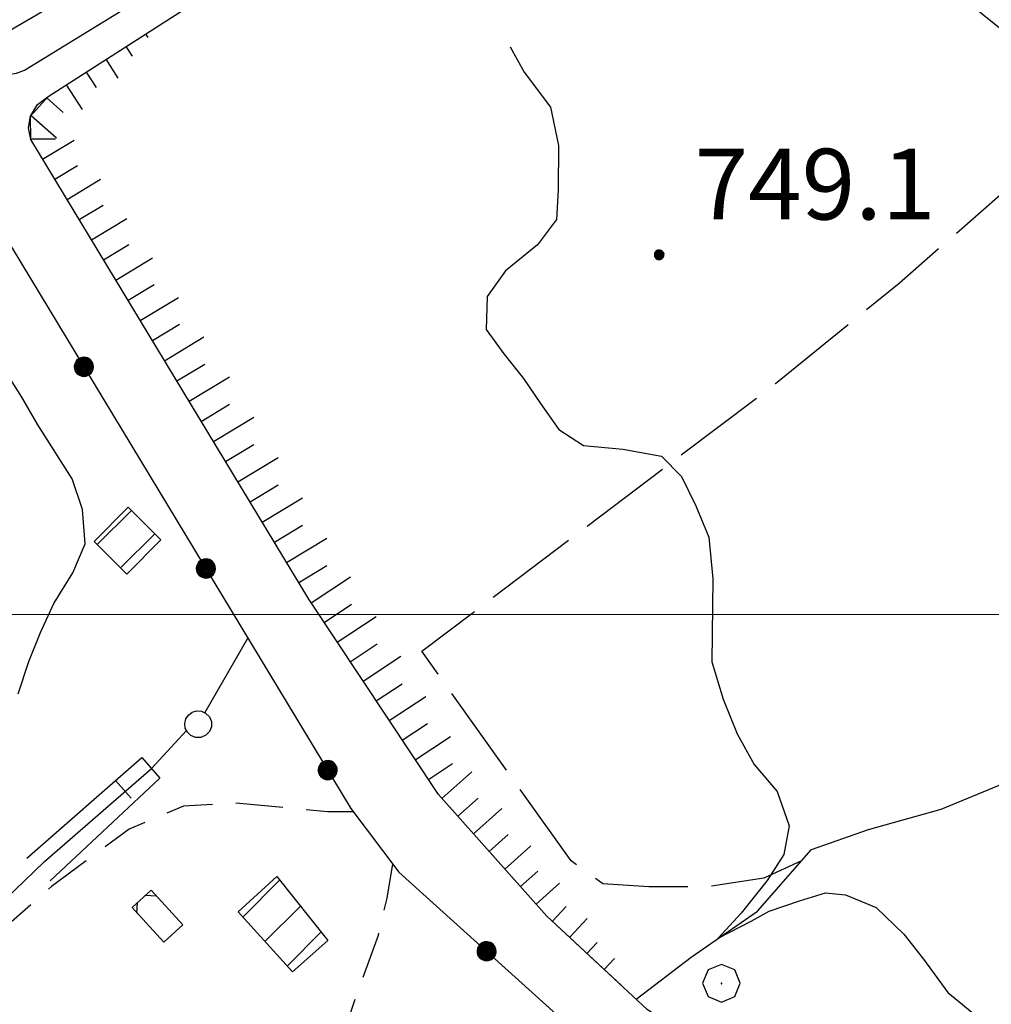
# Model space of a CAD drawing. Extents: x 2583125 to 2587949, y 4505142 to 4508600.
# Drawn here: x 2586590 to 2586693, y 4506959 to 4507063 of the extents above; entities that cross this region are included whole.
import ezdxf

# ---------------------------------------------------------------- set-up
doc = ezdxf.new("R2010")
doc.units = 0
doc.header["$LTSCALE"] = 5
doc.header["$MEASUREMENT"] = 0
for name, pattern in [('107', [1.5, 1, -0.5]), ('501', [5, 2.5, 2.5]), ('502', [5, 2.5, 2.5]), ('701', [2.5, 2, -0.5]), ('LSCA1', [1, -0.5, -0.5])]:
    doc.linetypes.add(name, pattern=pattern)
for name, color, linetype in [('10100000', 1, 'Continuous'), ('10700000', 1, '107'), ('20100000', 2, 'Continuous'), ('20200000', 2, 'Continuous'), ('30300000', 1, 'Continuous'), ('31300000', 2, 'Continuous'), ('50100000', 1, '501'), ('50200000', 1, '502'), ('60100000', 1, 'LSCA1'), ('70100000', 1, '701'), ('70400000', 1, 'Continuous'), ('80100000', 2, 'Continuous'), ('80200000', 1, 'Continuous'), ('80400000', 1, 'Continuous'), ('A0140000', 2, 'Continuous'), ('C2010000', 1, 'Continuous'), ('C2020000', 1, 'Continuous'), ('PARAMETR', 1, 'Continuous')]:
    doc.layers.add(name, color=color, linetype=linetype)
doc.styles.get("Standard").update_dxf_attribs({"font": 'romans.shx'})

# ---------------------------------------------------------------- blocks, each defined once
blk = doc.blocks.new('CERCHIO1')
at = {"linetype": 'Continuous'}
for p, q in [((-0.28, 0.28), (-0.397, -0.002)), ((0.003, 0.398), (-0.28, 0.28)), ((0.286, 0.28), (0.003, 0.398)), ((0.403, -0.002), (0.286, 0.28)), ((0, 0), (-0.002, -0.003)), ((0.002, 0.002), (0, 0)), ((0.005, 0.003), (0.002, 0.002)), ((0.009, 0.003), (0.005, 0.003)), ((0.011, 0.001), (0.009, 0.003)), ((0.013, -0.001), (0.011, 0.001)), ((-0.397, -0.002), (-0.28, -0.285)), ((-0.002, -0.003), (-0.002, -0.006)), ((-0.002, -0.006), (0, -0.009)), ((0, -0.009), (0.002, -0.011)), ((0.002, -0.011), (0.005, -0.013)), ((0.005, -0.013), (0.009, -0.012)), ((0.009, -0.012), (0.011, -0.011)), ((0.011, -0.011), (0.013, -0.008)), ((0.014, -0.005), (0.013, -0.001)), ((0.013, -0.008), (0.014, -0.005)), ((0.286, -0.285), (0.403, -0.002)), ((-0.28, -0.285), (0.003, -0.402)), ((0.003, -0.402), (0.286, -0.285))]:
    blk.add_line(p, q, dxfattribs=at)
blk = doc.blocks.new('CERCHIO5')
at = {"linetype": 'Continuous'}
for p, q in [((-0.196, 0.064), (-0.206, 0.001)), ((-0.206, 0.001), (-0.196, -0.062)), ((-0.003, -0.202), (-0.206, 0.001)), ((-0.206, 0.001), (-0.003, 0.001)), ((-0.196, -0.062), (0.022, 0.2)), ((-0.168, 0.12), (-0.196, 0.064)), ((0.162, -0.118), (-0.196, 0.064)), ((-0.196, 0.064), (0.19, -0.062)), ((-0.183, 0.032), (-0.184, 0.013)), ((-0.184, 0.013), (-0.184, -0.047)), ((-0.18, 0.058), (-0.183, 0.032)), ((-0.167, 0.093), (-0.182, 0.091)), ((-0.182, 0.091), (-0.092, 0.063)), ((-0.152, 0.092), (-0.18, 0.058)), ((-0.158, 0.051), (-0.172, 0.001)), ((-0.172, 0.001), (-0.165, -0.077)), ((-0.168, -0.118), (0.094, 0.177)), ((-0.123, 0.166), (-0.168, 0.12)), ((0.19, -0.062), (-0.168, 0.12)), ((-0.168, 0.12), (0, 0)), ((0, 0), (-0.168, -0.118)), ((-0.152, 0.092), (-0.167, 0.093)), ((-0.166, 0.023), (-0.083, 0.112)), ((-0.122, -0.02), (-0.166, 0.023)), ((-0.072, 0.156), (-0.158, 0.051)), ((-0.138, 0.053), (-0.158, -0.016)), ((-0.142, 0.108), (-0.152, 0.092)), ((-0.126, 0.022), (-0.152, 0.092)), ((-0.127, 0.089), (-0.145, 0)), ((-0.145, 0), (-0.12, -0.069)), ((-0.092, 0.063), (-0.144, 0.144)), ((-0.144, 0.144), (-0.002, 0.069)), ((-0.105, 0.116), (-0.142, 0.108)), ((-0.076, 0.082), (-0.138, 0.053)), ((-0.072, 0.156), (-0.127, 0.089)), ((-0.127, 0.089), (-0.123, 0.112)), ((-0.11, -0.009), (-0.127, 0.089)), ((-0.091, -0.032), (-0.126, 0.022)), ((-0.066, 0.194), (-0.123, 0.166)), ((0.06, 0.194), (-0.123, -0.164)), ((-0.123, -0.164), (-0.066, 0.194)), ((-0.003, -0.202), (-0.123, 0.166)), ((-0.123, 0.166), (0.162, -0.118)), ((-0.123, 0.112), (-0.114, 0.138)), ((-0.084, 0.048), (-0.122, -0.02)), ((-0.114, 0.138), (-0.098, 0.178)), ((-0.072, 0.156), (-0.105, 0.116)), ((-0.098, 0.178), (-0.082, 0.172)), ((-0.022, 0.154), (-0.084, 0.048)), ((-0.083, 0.112), (0.009, 0.101)), ((-0.082, 0.172), (-0.032, 0.175)), ((-0.05, 0.134), (-0.076, 0.082)), ((0.022, 0.2), (-0.072, 0.156)), ((-0.032, 0.175), (-0.072, 0.156)), ((-0.003, 0.152), (-0.072, 0.156)), ((-0.051, 0.061), (-0.07, -0.008)), ((-0.068, -0.179), (0.035, 0.008)), ((-0.003, 0.204), (-0.066, 0.194)), ((-0.066, 0.194), (0.116, -0.164)), ((0.012, 0.149), (-0.051, 0.112)), ((-0.051, 0.112), (-0.051, 0.061)), ((-0.016, 0.097), (-0.051, 0.061)), ((-0.051, 0.061), (-0.016, 0.097)), ((-0.04, 0.124), (-0.05, 0.134)), ((-0.032, 0.175), (-0.04, 0.124)), ((0.01, 0.186), (-0.032, 0.175)), ((0, 0.174), (-0.032, 0.175)), ((-0.032, 0.175), (0.012, 0.149)), ((0.006, 0.054), (-0.026, -0.018)), ((0.061, 0.125), (-0.022, 0.154)), ((-0.016, 0.097), (0.034, 0.11)), ((0.065, 0.085), (-0.016, 0.097)), ((-0.003, 0.001), (-0.003, 0.204)), ((0.06, 0.194), (-0.003, 0.204)), ((-0.003, 0.001), (0.06, 0.194)), ((0.116, 0.166), (-0.003, -0.202)), ((0.058, 0.137), (-0.003, 0.152)), ((-0.003, 0.001), (0.197, 0.001)), ((-0.003, 0.001), (-0.003, -0.202)), ((-0.002, 0.069), (0.042, 0.197)), ((0.042, 0.16), (0, 0.174)), ((0.072, 0.053), (0.002, -0.036)), ((0.067, 0.043), (0.006, 0.054)), ((0.009, 0.101), (0.072, 0.053)), ((0.034, 0.11), (0.01, 0.186)), ((0.026, -0.083), (0.079, 0.072)), ((0.147, 0.135), (0.033, 0.066)), ((0.033, 0.066), (0.19, 0.064)), ((0.034, 0.11), (0.093, 0.094)), ((0.074, -0.087), (0.034, 0.11)), ((0.035, 0.008), (0.147, 0.135)), ((0.094, 0.177), (0.038, -0.196)), ((0.042, 0.197), (0.067, 0.101)), ((0.107, 0.137), (0.042, 0.16)), ((0.051, -0.062), (0.106, 0.031)), ((0.118, 0.117), (0.058, 0.137)), ((0.116, 0.166), (0.06, 0.194)), ((0.06, -0.192), (0.116, 0.166)), ((0.162, 0.12), (0.06, -0.192)), ((0.079, 0.072), (0.061, 0.125)), ((0.119, 0.036), (0.065, 0.085)), ((0.065, -0.017), (0.067, 0.043)), ((0.067, 0.101), (0.08, 0.184)), ((0.08, 0.184), (0.195, -0.034)), ((0.093, 0.094), (0.124, 0.053)), ((0.14, 0.07), (0.097, -0.076)), ((0.106, 0.031), (0.14, 0.105)), ((0.158, 0.109), (0.107, 0.137)), ((0.162, 0.12), (0.116, 0.166)), ((0.116, -0.164), (0.162, 0.12)), ((0.116, -0.06), (0.119, 0.036)), ((0.156, 0.064), (0.118, 0.117)), ((0.124, 0.053), (0.124, 0.053)), ((0.124, 0.053), (0.128, -0.03)), ((0.131, -0.07), (0.156, 0.001)), ((0.14, 0.105), (0.14, 0.07)), ((0.162, 0.044), (0.156, 0.064)), ((0.156, 0.001), (0.162, 0.044)), ((0.174, 0.064), (0.158, 0.109)), ((0.19, 0.064), (0.162, 0.12)), ((0.19, 0.064), (0.173, -0.096)), ((0.182, -0.008), (0.174, 0.064)), ((0.2, 0.001), (0.19, 0.064)), ((0.19, -0.062), (0.2, 0.001)), ((-0.196, -0.062), (-0.168, -0.118)), ((0.173, -0.096), (-0.196, -0.062)), ((-0.184, -0.047), (-0.165, -0.099)), ((-0.168, -0.118), (-0.123, -0.164)), ((-0.165, -0.077), (-0.13, -0.127)), ((-0.165, -0.099), (-0.12, -0.15)), ((-0.158, -0.016), (-0.117, -0.042)), ((-0.15, -0.04), (-0.156, -0.11)), ((-0.156, -0.11), (-0.106, -0.134)), ((-0.122, -0.02), (-0.15, -0.04)), ((-0.13, -0.127), (-0.06, -0.146)), ((-0.125, -0.057), (-0.108, -0.025)), ((-0.101, -0.082), (-0.125, -0.057)), ((-0.123, -0.164), (-0.066, -0.192)), ((-0.108, -0.025), (-0.122, -0.02)), ((-0.12, -0.069), (-0.087, -0.093)), ((-0.12, -0.15), (-0.06, -0.163)), ((-0.117, -0.042), (-0.078, -0.017)), ((-0.101, -0.082), (-0.11, -0.009)), ((-0.106, -0.134), (-0.093, -0.156)), ((-0.003, -0.094), (-0.101, -0.082)), ((-0.083, -0.14), (-0.101, -0.082)), ((-0.064, -0.045), (-0.097, -0.097)), ((-0.097, -0.097), (0.026, -0.134)), ((-0.093, -0.156), (-0.091, -0.18)), ((-0.054, -0.075), (-0.091, -0.032)), ((-0.091, -0.18), (-0.054, -0.075)), ((-0.087, -0.093), (-0.028, -0.126)), ((-0.034, -0.151), (-0.083, -0.14)), ((-0.07, -0.008), (-0.042, -0.049)), ((0.038, -0.196), (-0.068, -0.179)), ((-0.066, -0.192), (-0.003, -0.202)), ((0.097, -0.076), (-0.064, -0.045)), ((-0.06, -0.146), (0.011, -0.159)), ((-0.06, -0.163), (-0.032, -0.185)), ((0.002, -0.036), (-0.054, -0.075)), ((0.051, -0.062), (-0.054, -0.075)), ((-0.054, -0.075), (0.051, -0.062)), ((-0.054, -0.075), (-0.049, -0.182)), ((-0.049, -0.182), (0.026, -0.083)), ((-0.042, -0.049), (0.014, -0.064)), ((0.048, -0.128), (-0.034, -0.151)), ((-0.032, -0.185), (0.04, -0.182)), ((-0.028, -0.126), (0.048, -0.128)), ((-0.026, -0.018), (0.022, -0.048)), ((0.136, -0.106), (-0.003, -0.094)), ((-0.003, -0.202), (0.06, -0.192)), ((0.011, -0.159), (0.044, -0.153)), ((0.014, -0.064), (0.048, -0.061)), ((0.022, -0.048), (0.075, -0.075)), ((0.026, -0.134), (0.074, -0.087)), ((0.128, -0.03), (0.035, -0.054)), ((0.035, -0.054), (0.048, -0.128)), ((0.04, -0.182), (0.062, -0.176)), ((0.044, -0.153), (0.098, -0.127)), ((0.048, -0.061), (0.065, -0.017)), ((0.048, -0.128), (0.107, -0.112)), ((0.128, -0.03), (0.051, -0.062)), ((0.06, -0.192), (0.116, -0.164)), ((0.062, -0.176), (0.095, -0.16)), ((0.075, -0.075), (0.152, -0.078)), ((0.095, -0.16), (0.119, -0.147)), ((0.098, -0.127), (0.131, -0.07)), ((0.107, -0.112), (0.116, -0.06)), ((0.116, -0.164), (0.162, -0.118)), ((0.119, -0.147), (0.136, -0.106)), ((0.195, -0.034), (0.128, -0.03)), ((0.152, -0.078), (0.175, -0.074)), ((0.162, -0.118), (0.19, -0.062)), ((0.175, -0.074), (0.182, -0.008))]:
    blk.add_line(p, q, dxfattribs=at)
blk = doc.blocks.new('BA1LUNG')
at = {"linetype": 'Continuous'}
blk.add_line((0, 0), (1, 0), dxfattribs=at)
blk = doc.blocks.new('BA1CORT')
at = {"linetype": 'Continuous'}
blk.add_line((0, 0), (0.7, 0), dxfattribs=at)
blk = doc.blocks.new('BARMUR')
at = {"linetype": 'Continuous'}
blk.add_line((0, 0), (0.5, 0), dxfattribs=at)
blk = doc.blocks.new('CAMP_352D683C')
at = {"layer": 'C2010000', "linetype": 'Continuous'}
for p, q in [((2586613.905, 4506967.91), (2586617.818, 4506971.824)), ((2586616.257, 4506965.313), (2586620.021, 4506969.076)), ((2586618.609, 4506962.715), (2586622.223, 4506966.329))]:
    blk.add_line(p, q, dxfattribs=at)
blk = doc.blocks.new('CAMP_B8329899')
at = {"layer": 'C2010000', "linetype": 'Continuous'}
for p, q in [((2586598.47, 4507007.415), (2586602.097, 4507011.042)), ((2586600.953, 4507004.949), (2586604.569, 4507008.565))]:
    blk.add_line(p, q, dxfattribs=at)
blk = doc.blocks.new('CAMP_8A3ADE14')
at = {"layer": 'C2020000', "linetype": 'Continuous'}
for p, q in [((2586604.779, 4506970.129), (2586603.567, 4506970.186)), ((2586602.693, 4506968.337), (2586602.744, 4506969.431))]:
    blk.add_line(p, q, dxfattribs=at)

msp = doc.modelspace()

# ---------------------------------------------------------------- linework, layer by layer
at = {"layer": '10100000', "linetype": 'Continuous', "flags": 128}
for points in [[(2586591.42, 4507050.38), (2586591.2, 4507051.62), (2586591.41, 4507052.85), (2586592.13, 4507054.09), (2586593.26, 4507054.95), (2586611.27, 4507066.49), (2586650.21, 4507090.56), (2586667.03, 4507101.46)], [(2586586.44, 4507057.91), (2586587.67, 4507057.38), (2586589.02, 4507057.26), (2586589.92, 4507057.41), (2586590.77, 4507057.75), (2586607.14, 4507067.8), (2586611.89, 4507070.79)], [(2586689.16, 4506937.7), (2586682.41, 4506941.8), (2586668.03, 4506950.28), (2586656.8, 4506958.1), (2586646.17, 4506968.02), (2586634.66, 4506980.9), (2586620.91, 4507001.64), (2586591.42, 4507050.38)]]:
    msp.add_lwpolyline(points, dxfattribs=at)
at = {"layer": '10700000', "linetype": '107', "flags": 128}
for points in [[(2586625.64, 4506979.07), (2586622.89, 4506979.07), (2586619.84, 4506979.38), (2586613.13, 4506979.99), (2586607.64, 4506979.68), (2586601.85, 4506977.24), (2586593.61, 4506971.14), (2586583.55, 4506962.3), (2586568.6, 4506950.71), (2586558.84, 4506942.78), (2586548.78, 4506937.29), (2586543.59, 4506936.07), (2586535.36, 4506933.63), (2586526.21, 4506929.05), (2586516.75, 4506924.17), (2586511.87, 4506918.99), (2586506.69, 4506912.58), (2586498.76, 4506903.13), (2586490.52, 4506895.5), (2586474.66, 4506883.61), (2586458.19, 4506872.02), (2586447.52, 4506863.78), (2586445.99, 4506861.65), (2586443.55, 4506864.39), (2586440.2, 4506868.05), (2586437.45, 4506868.66), (2586430.13, 4506868.36), (2586420.68, 4506862.87), (2586417.63, 4506858.9), (2586416.1, 4506854.94), (2586418.24, 4506848.53), (2586422.2, 4506844.57), (2586424.64, 4506842.43), (2586424.64, 4506840.3), (2586423.12, 4506838.16), (2586418.85, 4506832.98), (2586418.54, 4506823.83), (2586420.68, 4506813.76), (2586428.3, 4506802.78), (2586443.25, 4506782.65), (2586449.65, 4506774.72), (2586452.7, 4506771.98), (2586454.53, 4506771.37), (2586454.23, 4506781.13), (2586453.31, 4506787.84), (2586450.57, 4506802.48), (2586449.7, 4506804.75)], [(2586629.79, 4506973.57), (2586629.18, 4506969.91), (2586628.26, 4506965.94), (2586626.13, 4506960.15), (2586624.6, 4506955.57), (2586622.47, 4506951.61), (2586619.11, 4506948.86), (2586612.71, 4506945.81), (2586608.74, 4506943.98), (2586606.91, 4506942.15), (2586603.25, 4506936.97), (2586602.44, 4506934.89)]]:
    msp.add_lwpolyline(points, dxfattribs=at)
at = {"layer": '20100000', "linetype": 'Continuous', "flags": 128}
for points in [[(2586601.77, 4507011.37), (2586605.23, 4507007.91), (2586601.63, 4507004.27), (2586598.16, 4507007.73)], [(2586613.41, 4506968.46), (2586617.51, 4506972.21), (2586622.94, 4506965.44), (2586619.17, 4506962.09)]]:
    msp.add_lwpolyline(points, close=True, dxfattribs=at)
at = {"layer": '20200000', "linetype": 'Continuous', "flags": 128}
msp.add_lwpolyline([(2586602.17, 4506968.91), (2586605.53, 4506965.25), (2586607.55, 4506967.1), (2586604.2, 4506970.76)], close=True, dxfattribs=at)
at = {"layer": '30300000', "linetype": 'Continuous', "flags": 128}
for points in [[(2586655.62, 4506959.2), (2586661.46, 4506963.67), (2586668.51, 4506968.55), (2586674.22, 4506975.07), (2586680.29, 4506977.2), (2586687.99, 4506979.37), (2586696.3, 4506982.8), (2586705.04, 4506985.59), (2586716.24, 4506991.55), (2586728.31, 4506997.45), (2586742.84, 4507005.97)], [(2586609.88, 4506989.59), (2586609.88, 4506989.59), (2586614.44, 4506997.51)], [(2586604.24, 4506983.67), (2586607.96, 4506987.69)], [(2586440.67, 4506869.18), (2586447.99, 4506872.53), (2586455.31, 4506876.8), (2586472.39, 4506889), (2586491.3, 4506903.64), (2586498.32, 4506910.96), (2586507.16, 4506921.33), (2586512.35, 4506925.91), (2586518.45, 4506930.18), (2586523.94, 4506932.92), (2586531.87, 4506935.36), (2586540.41, 4506937.5), (2586544.68, 4506939.33), (2586548.95, 4506945.12), (2586554.74, 4506950.61), (2586562.67, 4506955.49), (2586572.74, 4506960.37), (2586585.55, 4506966.78), (2586592.87, 4506973.79), (2586604.24, 4506983.67)]]:
    msp.add_lwpolyline(points, dxfattribs=at)
at = {"layer": '31300000', "linetype": 'Continuous', "flags": 128}
msp.add_lwpolyline([(2586609.97, 4506989.55), (2586610.37, 4506989.16), (2586610.59, 4506988.65), (2586610.59, 4506988.09), (2586610.38, 4506987.59), (2586609.98, 4506987.19), (2586609.47, 4506986.97), (2586608.91, 4506986.97), (2586608.41, 4506987.18), (2586608.05, 4506987.52), (2586607.82, 4506987.96), (2586607.77, 4506988.45), (2586607.88, 4506988.94), (2586608.16, 4506989.34), (2586608.55, 4506989.64), (2586609.02, 4506989.78), (2586609.52, 4506989.75)], close=True, dxfattribs=at)
at = {"layer": '50100000', "linetype": '501', "flags": 128}
for points in [[(2586612.13, 4507078.63), (2586610.18, 4507074.19), (2586588.38, 4507061.44), (2586543.21, 4507118.91)], [(2586591.01, 4506974.15), (2586603.2, 4506984.84), (2586605.13, 4506982.66), (2586593.5, 4506971.74)]]:
    msp.add_lwpolyline(points, dxfattribs=at)
at = {"layer": '50200000', "linetype": '502', "flags": 128}
for points in [[(2586661.3, 4506944.86), (2586630.27, 4506892.6), (2586600.31, 4506828.8), (2586522.13, 4506772.95), (2586468.77, 4506735.43), (2586395.27, 4506683.55), (2586306.6, 4506792.59), (2586284.25, 4506841.55), (2586268.6, 4506878.07), (2586315.52, 4506903.63), (2586382.15, 4506920.81), (2586414.61, 4506927.3), (2586447.38, 4506932.31), (2586450.97, 4506933.31), (2586521.99, 4506989.67), (2586579.63, 4507049.33), (2586583.6, 4507048.5), (2586625.37, 4506979.43)], [(2586625.37, 4506979.43), (2586630.48, 4506972.66)], [(2586630.48, 4506972.66), (2586661.3, 4506944.86)]]:
    msp.add_lwpolyline(points, dxfattribs=at)
at = {"layer": '60100000', "linetype": 'LSCA1', "flags": 128}
for points in [[(2586739.2, 4507018.22), (2586729.92, 4507027.38), (2586717.74, 4507040.98), (2586709.45, 4507049.48), (2586693.96, 4507062.36), (2586689.08, 4507066.32), (2586681.15, 4507071.2), (2586671.39, 4507075.47), (2586660.72, 4507077.91), (2586652.18, 4507079.74), (2586643.03, 4507080.66), (2586639.55, 4507083.97)], [(2586654.07, 4506960.65), (2586646.17, 4506968.02), (2586634.66, 4506980.9), (2586620.91, 4507001.64), (2586591.42, 4507050.38), (2586591.41, 4507052.85), (2586593.26, 4507054.95), (2586603.97, 4507061.81)]]:
    msp.add_lwpolyline(points, dxfattribs=at)
at = {"layer": '70100000', "linetype": '701', "flags": 128}
msp.add_lwpolyline([(2586673.16, 4506973.86), (2586669.19, 4506972.03), (2586663.09, 4506971.11), (2586656.99, 4506971.11), (2586652.11, 4506971.42), (2586648.76, 4506973.86), (2586632.9, 4506996.12), (2586670.41, 4507024.49), (2586683.53, 4507035.16), (2586695.42, 4507045.53), (2586704.04, 4507053.98)], dxfattribs=at)
at = {"layer": '80100000', "linetype": 'Continuous', "flags": 128}
msp.add_lwpolyline([(2586642.27, 4507060.22), (2586643.76, 4507057.54), (2586646.55, 4507053.81), (2586647.39, 4507049.74), (2586647.35, 4507045.05), (2586647.2, 4507041.9), (2586645.19, 4507039.21), (2586641.78, 4507036.45), (2586639.85, 4507033.73), (2586639.74, 4507030.22), (2586641.59, 4507027.66), (2586643.68, 4507025.05), (2586645.48, 4507022.37), (2586647.45, 4507019.61), (2586650.06, 4507017.91), (2586654.24, 4507017.55), (2586658.34, 4507016.8), (2586660.43, 4507014.64), (2586661.95, 4507011.52), (2586663.36, 4507008.2), (2586663.76, 4507003.78), (2586663.68, 4506994.98), (2586664.88, 4506991.03), (2586666.36, 4506987.36), (2586668.16, 4506984.08), (2586670.61, 4506981.23), (2586671.85, 4506977.59), (2586671.3, 4506974.54), (2586669.54, 4506971.8), (2586666.77, 4506968.34), (2586664.33, 4506965.66), (2586667.84, 4506967.47), (2586669.75, 4506968.55), (2586672.95, 4506969.63), (2586675.73, 4506970.49), (2586677.85, 4506970.27), (2586681.09, 4506968.91), (2586684.02, 4506966.11), (2586686.1, 4506963.46), (2586688.7, 4506959.9), (2586692.02, 4506957.2)], dxfattribs=at)
at = {"layer": '80200000', "linetype": 'Continuous', "flags": 128}
msp.add_lwpolyline([(2586590.09, 4506991.59), (2586591.23, 4506995.01), (2586592.45, 4506998.1), (2586593.87, 4507001.16), (2586595.89, 4507004.41), (2586597.19, 4507007.5), (2586596.9, 4507011.13), (2586595.81, 4507014.4), (2586592.16, 4507020.12), (2586590.48, 4507023.04), (2586588.43, 4507026.32)], dxfattribs=at)
at = {"layer": 'PARAMETR', "linetype": 'Continuous', "lineweight": 0, "flags": 128}
msp.add_lwpolyline([(2583294.04, 4507000), (2586813.82, 4507000)], dxfattribs=at)

# ---------------------------------------------------------------- block references
at = {"layer": '50100000', "linetype": 'Continuous', "xscale": 4.999999999317658, "yscale": 4.999999999317658, "zscale": 4.999999999317658, "rotation": 311.2533780766295}
msp.add_blockref('BARMUR', (2586600.41, 4506982.39), dxfattribs=at)
at = {"layer": '50200000', "linetype": 'Continuous'}
for p, xscale, yscale, zscale, rotation in [((2586597.04, 4507026.27), 4.999999999976541, 4.999999999976541, 4.999999999976541, 211.1603639759703), ((2586609.98, 4507004.88), 4.999999999976541, 4.999999999976541, 4.999999999976541, 211.1603639759703), ((2586622.91, 4506983.49), 4.999999999976541, 4.999999999976541, 4.999999999976541, 211.1603639759703), ((2586639.76, 4506964.28), 5.000000001395453, 5.000000001395453, 5.000000001395453, 227.9522464500799)]:
    msp.add_blockref('CERCHIO5', p, dxfattribs=dict(at, xscale=xscale, yscale=yscale, zscale=zscale, rotation=rotation))
at = {"layer": '60100000', "linetype": 'Continuous'}
for name, p, xscale, yscale, zscale, rotation in [('BA1LUNG', (2586603.61, 4507061.59), 0.4469404955806239, 0.4469404955806239, 0.4469404955806239, 302.6380616018048), ('BA1CORT', (2586601.51, 4507060.24), 1.737592432978236, 1.737592432978236, 1.737592432978236, 302.6380616631998), ('BA1LUNG', (2586599.4, 4507058.89), 2.364799009180185, 2.364799009180185, 2.364799009180185, 302.6380616700054), ('BA1CORT', (2586597.3, 4507057.54), 2.782961155412325, 2.782961155412325, 2.782961155412325, 302.6380616713005), ('BA1LUNG', (2586595.19, 4507056.19), 3.097118419879215, 3.097118419879215, 3.097118419879215, 302.6380617027548), ('BA1CORT', (2586593.12, 4507054.8), 3.34883678681047, 3.34883678681047, 3.34883678681047, 318.604306880922), ('BA1LUNG', (2586591.47, 4507052.93), 3.558867714033215, 3.558867714033215, 3.558867714033215, 318.6043068441127), ('BA1CORT', (2586591.42, 4507050.45), 3.739077000147132, 3.739077000147132, 3.739077000147132, 0.3712918689875403), ('BA1LUNG', (2586592.68, 4507048.3), 3.896889794879232, 3.896889794879232, 3.896889794879232, 31.16971286101112), ('BA1CORT', (2586593.97, 4507046.16), 4.037262637040144, 4.037262637040144, 4.037262637040144, 31.16971285019646), ('BA1LUNG', (2586595.27, 4507044.02), 4.163669393379385, 4.163669393379385, 4.163669393379385, 31.16971285732146), ('BA1CORT', (2586596.56, 4507041.88), 4.278639361026438, 4.278639361026438, 4.278639361026438, 31.16971286825598), ('BA1LUNG', (2586597.86, 4507039.75), 4.384071430577018, 4.384071430577018, 4.384071430577018, 31.16971284478039), ('BA1CORT', (2586599.15, 4507037.61), 4.481427613524665, 4.481427613524665, 4.481427613524665, 31.16971284848054), ('BA1LUNG', (2586600.44, 4507035.47), 4.571857564317117, 4.571857564317117, 4.571857564317117, 31.16971286526211), ('BA1CORT', (2586601.74, 4507033.33), 4.656281671901591, 4.656281671901591, 4.656281671901591, 31.16971284741886), ('BA1LUNG', (2586603.03, 4507031.19), 4.735448247673284, 4.735448247673284, 4.735448247673284, 31.16971289103533), ('BA1CORT', (2586604.33, 4507029.05), 4.809973901769059, 4.809973901769059, 4.809973901769059, 31.16971285109699), ('BA1LUNG', (2586605.62, 4507026.91), 4.880372760277187, 4.880372760277187, 4.880372760277187, 31.16971284248184), ('BA1CORT', (2586606.91, 4507024.77), 4.947077977613049, 4.947077977613049, 4.947077977613049, 31.16971283902991), ('BA1LUNG', (2586608.21, 4507022.63), 4.999999999470499, 4.999999999470499, 4.999999999470499, 31.16971285262805), ('BA1CORT', (2586609.5, 4507020.49), 4.999999999470499, 4.999999999470499, 4.999999999470499, 31.16971285262805), ('BA1LUNG', (2586610.8, 4507018.35), 4.999999999470499, 4.999999999470499, 4.999999999470499, 31.16971285262805), ('BA1CORT', (2586612.09, 4507016.22), 4.999999999470499, 4.999999999470499, 4.999999999470499, 31.16971285262805), ('BA1LUNG', (2586613.38, 4507014.08), 4.999999999470499, 4.999999999470499, 4.999999999470499, 31.16971285262805), ('BA1CORT', (2586614.68, 4507011.94), 4.999999999470499, 4.999999999470499, 4.999999999470499, 31.16971285262805), ('BA1LUNG', (2586615.97, 4507009.8), 4.999999999470499, 4.999999999470499, 4.999999999470499, 31.16971285262805), ('BA1CORT', (2586617.27, 4507007.66), 4.999999999470499, 4.999999999470499, 4.999999999470499, 31.16971285262805), ('BA1LUNG', (2586618.56, 4507005.52), 4.999999999470499, 4.999999999470499, 4.999999999470499, 31.16971285262805), ('BA1CORT', (2586619.85, 4507003.38), 4.999999999470499, 4.999999999470499, 4.999999999470499, 31.16971285262805), ('BA1LUNG', (2586621.16, 4507001.25), 5.000000001270659, 5.000000001270659, 5.000000001270659, 33.53937184608968), ('BA1CORT', (2586622.54, 4506999.17), 5.000000001270659, 5.000000001270659, 5.000000001270659, 33.53937184608968), ('BA1LUNG', (2586623.93, 4506997.08), 4.936083355748456, 4.936083355748456, 4.936083355748456, 33.53937183576056), ('BA1CORT', (2586625.31, 4506995), 4.868783318621916, 4.868783318621916, 4.868783318621916, 33.53937185258768), ('BA1LUNG', (2586626.69, 4506992.92), 4.797721600843843, 4.797721600843843, 4.797721600843843, 33.53937184567676), ('BA1CORT', (2586628.07, 4506990.83), 4.722452655690713, 4.722452655690713, 4.722452655690713, 33.53937183986928), ('BA1LUNG', (2586629.45, 4506988.75), 4.642446786397691, 4.642446786397691, 4.642446786397691, 33.53937182381249), ('BA1CORT', (2586630.83, 4506986.67), 4.557067488418948, 4.557067488418948, 4.557067488418948, 33.5393718419548), ('BA1LUNG', (2586632.21, 4506984.58), 4.465540670035811, 4.465540670035811, 4.465540670035811, 33.5393718562481), ('BA1CORT', (2586633.6, 4506982.5), 4.366911886999839, 4.366911886999839, 4.366911886999839, 33.53937182072204), ('BA1LUNG', (2586635.04, 4506980.47), 4.259985581750104, 4.259985581750104, 4.259985581750104, 41.81093276604958), ('BA1CORT', (2586636.71, 4506978.6), 4.143236319024838, 4.143236319024838, 4.143236319024838, 41.81093276854769), ('BA1LUNG', (2586638.38, 4506976.74), 4.014675025721327, 4.014675025721327, 4.014675025721327, 41.81093273166404), ('BA1CORT', (2586640.04, 4506974.88), 3.871639711616918, 3.871639711616918, 3.871639711616918, 41.81093273980323), ('BA1LUNG', (2586641.71, 4506973.01), 3.710452878072849, 3.710452878072849, 3.710452878072849, 41.81093275589911), ('BA1CORT', (2586643.38, 4506971.15), 3.525828704616562, 3.525828704616562, 3.525828704616562, 41.81093274671933), ('BA1LUNG', (2586645.04, 4506969.29), 3.309772534968815, 3.309772534968815, 3.309772534968815, 41.8109327482649), ('BA1CORT', (2586646.76, 4506967.47), 3.049340828394511, 3.049340828394511, 3.049340828394511, 46.96123801854228), ('BA1LUNG', (2586648.59, 4506965.77), 2.721466282510879, 2.721466282510879, 2.721466282510879, 46.96123801105746), ('BA1CORT', (2586650.42, 4506964.06), 2.278533751363529, 2.278533751363529, 2.278533751363529, 46.96123799380931), ('BA1LUNG', (2586652.24, 4506962.35), 1.593105971821555, 1.593105971821555, 1.593105971821555, 46.96123803252274)]:
    msp.add_blockref(name, p, dxfattribs=dict(at, xscale=xscale, yscale=yscale, zscale=zscale, rotation=rotation))
at = {"layer": '70400000', "linetype": 'Continuous', "xscale": 5, "yscale": 5, "zscale": 5}
msp.add_blockref('CERCHIO1', (2586664.66, 4506960.9), dxfattribs=at)
at = {"layer": '80400000', "linetype": 'Continuous', "xscale": 2.5, "yscale": 2.5, "zscale": 2.5}
msp.add_blockref('CERCHIO5', (2586658.08, 4507038.15), dxfattribs=at)
at = {"layer": 'C2010000', "linetype": 'Continuous'}
for name in ['CAMP_B8329899', 'CAMP_352D683C']:
    msp.add_blockref(name, (0, 0), dxfattribs=at)
at = {"layer": 'C2020000', "linetype": 'Continuous'}
msp.add_blockref('CAMP_8A3ADE14', (0, 0), dxfattribs=at)

# ---------------------------------------------------------------- texts
at = {"layer": 'A0140000', "linetype": 'Continuous'}
msp.add_text('749.1', height=7.5, dxfattribs=at).set_placement((2586661.83, 4507041.9))

doc.saveas('drawing.dxf')
